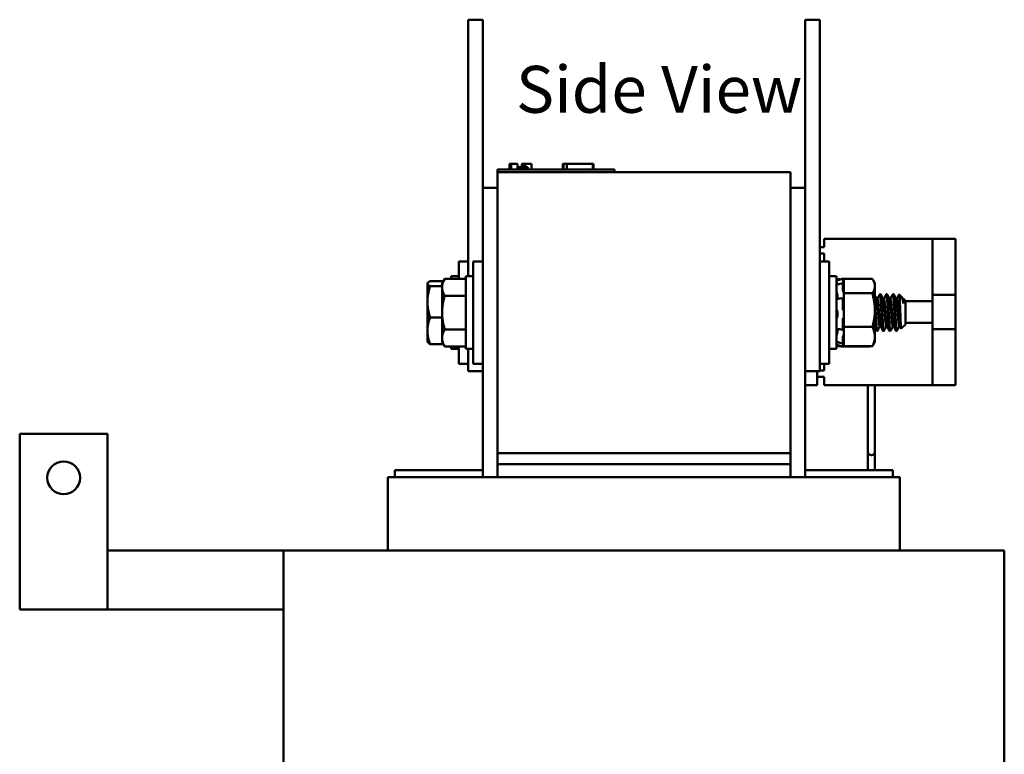
# Model space of a CAD drawing. Units: inches. Extents: x 1.2 to 53.8, y 0.6 to 41.9.
# Drawn here: x 22.8 to 31.2, y 22.7 to 28.9 of the extents above; entities that cross this region are included whole.
import ezdxf

# ---------------------------------------------------------------- set-up
doc = ezdxf.new("R2010")
doc.units = ezdxf.units.IN
doc.header["$LTSCALE"] = 2.5
doc.header["$MEASUREMENT"] = 0
doc.layers.add('Symbol (ANSI)', color=7, linetype='Continuous', lineweight=25)
doc.layers.add('Visible (ANSI)', color=7, linetype='Continuous', lineweight=50)
doc.styles.add('Note Text (ANSI)', font='tahoma.ttf')

msp = doc.modelspace()

# ---------------------------------------------------------------- linework, layer by layer
at = {"layer": 'Visible (ANSI)'}
for p, q in [((26.6043, 28.6963), (26.6043, 28.9463)), ((26.7293, 28.9463), (26.6043, 28.9463)), ((26.7293, 28.6963), (26.7293, 28.9463)), ((29.4793, 28.9463), (29.6043, 28.9463)), ((29.4793, 28.9463), (29.4793, 28.6963)), ((29.6043, 28.9463), (29.6043, 28.6963)), ((26.6043, 28.6963), (26.6043, 26.7563)), ((26.7293, 28.6963), (26.7293, 27.5113)), ((29.4793, 27.5113), (29.4793, 28.6963)), ((29.6043, 26.1963), (29.6043, 28.6963)), ((26.8543, 27.6663), (26.9443, 27.6663)), ((26.8543, 27.6463), (26.8543, 27.6663)), ((26.8543, 27.6463), (26.8543, 25.2463)), ((26.8543, 27.6463), (29.3543, 27.6463)), ((27.7643, 27.6663), (26.9443, 27.6663)), ((26.9583, 27.7163), (26.9631, 27.7163)), ((26.9583, 27.7163), (26.9583, 27.6663)), ((26.9631, 27.7163), (26.9631, 27.6663)), ((26.9631, 27.7163), (26.9642, 27.7163)), ((26.9642, 27.7163), (26.9711, 27.7163)), ((26.9642, 27.7163), (26.9642, 27.6663)), ((26.9711, 27.7163), (26.9867, 27.7163)), ((26.9711, 27.7163), (26.9711, 27.6663)), ((26.9867, 27.7163), (26.9969, 27.7163)), ((26.9969, 27.7163), (27.009, 27.7163)), ((27.009, 27.7163), (27.0254, 27.7163)), ((27.0254, 27.7163), (27.0271, 27.7163)), ((27.0254, 27.7163), (27.0254, 27.6663)), ((27.0271, 27.7163), (27.0271, 27.6863)), ((27.0418, 27.6863), (27.0271, 27.6863)), ((27.0271, 27.6663), (27.0271, 27.6863)), ((27.0418, 27.6863), (27.1137, 27.6863)), ((27.0418, 27.6663), (27.0418, 27.6863)), ((27.0628, 27.7163), (27.0628, 27.6863)), ((27.0628, 27.7163), (27.069, 27.7163)), ((27.069, 27.7163), (27.069, 27.6863)), ((27.069, 27.7163), (27.0743, 27.7163)), ((27.0743, 27.7163), (27.0805, 27.7163)), ((27.0743, 27.7163), (27.0743, 27.6863)), ((27.0805, 27.7163), (27.0831, 27.7163)), ((27.0805, 27.7163), (27.0805, 27.6863)), ((27.0831, 27.7163), (27.0831, 27.6863)), ((27.0831, 27.7163), (27.0841, 27.7163)), ((27.0841, 27.7163), (27.0903, 27.7163)), ((27.0841, 27.7163), (27.0841, 27.6863)), ((27.0903, 27.7163), (27.1443, 27.7163)), ((27.0903, 27.7163), (27.0903, 27.6863)), ((27.1137, 27.6663), (27.1137, 27.6863)), ((27.1443, 27.7163), (27.1443, 27.6663)), ((27.1443, 27.7163), (27.1452, 27.7163)), ((27.1452, 27.7163), (27.1452, 27.6663)), ((27.4133, 27.6663), (27.4133, 27.7163)), ((27.4133, 27.7163), (27.4186, 27.7163)), ((27.4186, 27.7163), (27.4482, 27.7163)), ((27.4186, 27.6663), (27.4186, 27.7163)), ((27.4482, 27.7163), (27.6686, 27.7163)), ((27.4482, 27.6663), (27.4482, 27.7163)), ((27.6686, 27.6663), (27.6686, 27.7163)), ((27.6686, 27.7163), (27.6739, 27.7163)), ((27.6739, 27.6663), (27.6739, 27.7163)), ((27.7643, 27.6663), (27.8543, 27.6663)), ((27.8543, 27.6463), (27.8543, 27.6663)), ((29.3543, 25.2463), (29.3543, 27.6463)), ((26.7293, 27.5113), (26.7293, 25.0413)), ((26.8543, 27.5113), (26.7293, 27.5113)), ((29.4793, 27.5113), (29.3543, 27.5113)), ((29.4793, 27.5113), (29.4793, 25.0413)), ((29.6433, 27.0763), (29.6433, 27.0053)), ((29.6433, 27.0763), (30.5653, 27.0763)), ((30.5653, 27.0763), (30.7633, 27.0763)), ((30.5653, 26.544), (30.5653, 27.0763)), ((30.7633, 27.0263), (30.7633, 27.0763)), ((29.6433, 27.0053), (29.6043, 27.0053)), ((30.7633, 27.0263), (30.7633, 26.5984)), ((26.5243, 26.735), (26.5243, 26.8838)), ((26.6043, 26.8838), (26.5243, 26.8838)), ((26.6493, 26.0088), (26.6493, 26.8838)), ((26.7293, 26.8838), (26.6493, 26.8838)), ((29.6043, 26.9493), (29.6433, 26.9493)), ((29.6043, 26.8838), (29.6843, 26.8838)), ((29.6433, 26.9493), (29.6433, 26.8838)), ((29.6843, 26.8838), (29.6843, 26.0088)), ((26.2805, 26.7145), (26.3936, 26.7145)), ((26.3831, 26.6963), (26.4055, 26.735)), ((26.4055, 26.735), (26.5863, 26.735)), ((26.4613, 26.7563), (26.4613, 26.735)), ((26.5243, 26.7563), (26.4613, 26.7563)), ((26.5863, 26.7563), (26.5863, 26.1363)), ((26.6493, 26.7563), (26.5863, 26.7563)), ((29.6843, 26.7563), (29.7473, 26.7563)), ((29.7473, 26.1363), (29.7473, 26.7563)), ((29.7473, 26.7265), (29.7802, 26.7354)), ((29.7473, 26.7209), (29.8012, 26.7354)), ((29.7802, 26.7297), (29.7802, 26.7354)), ((29.7816, 26.7301), (29.7802, 26.7354)), ((29.7894, 26.735), (29.7894, 26.7322)), ((29.7998, 26.735), (29.7894, 26.735)), ((29.8012, 26.7299), (29.8012, 26.7354)), ((29.8104, 26.7011), (29.8012, 26.7354)), ((30.0321, 26.735), (29.8013, 26.735)), ((29.8057, 26.7114), (29.8039, 26.7182)), ((29.8104, 26.734), (29.8104, 26.6935)), ((30.0531, 26.734), (29.8104, 26.734)), ((30.0327, 26.734), (30.0321, 26.735)), ((30.0754, 26.6963), (30.0602, 26.7226)), ((26.2581, 26.6963), (26.2597, 26.6989)), ((26.2581, 26.6963), (26.2581, 26.6937)), ((26.2581, 26.6937), (26.2581, 26.5388)), ((26.2805, 26.6729), (26.3831, 26.6729)), ((26.3831, 26.6963), (26.3831, 26.6628)), ((26.3831, 26.6628), (26.3831, 26.4463)), ((29.7755, 26.6912), (29.8015, 26.6974)), ((29.8012, 26.6429), (29.8012, 26.696)), ((29.8039, 26.6924), (29.8057, 26.6862)), ((29.8057, 26.6242), (29.8039, 26.6287)), ((29.8104, 26.6933), (29.8104, 26.6935)), ((29.8104, 26.6931), (29.8104, 26.6933)), ((29.8104, 26.673), (29.8104, 26.6931)), ((29.8104, 26.6515), (29.8104, 26.673)), ((29.8104, 26.6515), (29.8104, 26.611)), ((30.0754, 26.6725), (30.0754, 26.6963)), ((30.0754, 26.4672), (30.0754, 26.6725)), ((26.4055, 26.5906), (26.5863, 26.5906)), ((29.7564, 26.5864), (29.7564, 26.5699)), ((29.7767, 26.5657), (29.8027, 26.5687)), ((29.8012, 26.4808), (29.8012, 26.5627)), ((29.8039, 26.5678), (29.8057, 26.5648)), ((29.8104, 26.611), (29.8104, 26.5164)), ((30.0531, 26.611), (29.8104, 26.611)), ((30.0963, 26.5642), (30.0899, 26.5642)), ((30.1171, 26.6026), (30.1241, 26.6026)), ((30.1518, 26.5642), (30.1454, 26.5642)), ((30.1727, 26.6026), (30.1796, 26.6026)), ((30.2074, 26.5642), (30.201, 26.5642)), ((30.2282, 26.6026), (30.2352, 26.6026)), ((30.2629, 26.5642), (30.2565, 26.5642)), ((30.3026, 26.5807), (30.2827, 26.6006)), ((30.3185, 26.5642), (30.3121, 26.5642)), ((30.318, 26.5642), (30.318, 26.5642)), ((30.3363, 26.547), (30.3187, 26.5646)), ((30.3191, 26.5247), (30.3191, 26.5639)), ((30.3363, 26.3456), (30.3363, 26.547)), ((30.7633, 26.5984), (30.5653, 26.5984)), ((30.7633, 26.5984), (30.7633, 26.3043)), ((26.2581, 26.5388), (26.2581, 26.2915)), ((29.8057, 26.4691), (29.8039, 26.4696)), ((29.8104, 26.4631), (29.8104, 26.5164)), ((29.8104, 26.4595), (29.8104, 26.4631)), ((30.0754, 26.241), (30.0754, 26.4672)), ((30.3363, 26.544), (30.5653, 26.544)), ((30.5653, 26.3586), (30.5653, 26.544)), ((26.2805, 26.4048), (26.3831, 26.4048)), ((26.3831, 26.4463), (26.3831, 26.2298)), ((29.7564, 26.4449), (29.7564, 26.4251)), ((29.8012, 26.3055), (29.8012, 26.3849)), ((29.8039, 26.3968), (29.8057, 26.3981)), ((29.8104, 26.4595), (29.8104, 26.3234)), ((26.4055, 26.302), (26.5863, 26.302)), ((29.7564, 26.3039), (29.7564, 26.2884)), ((29.8025, 26.3003), (29.7765, 26.3039)), ((29.8057, 26.3052), (29.8039, 26.3016)), ((29.8104, 26.3234), (29.8104, 26.2665)), ((30.0531, 26.3234), (29.8104, 26.3234)), ((30.1235, 26.3284), (30.1171, 26.3284)), ((30.1791, 26.3284), (30.1727, 26.3284)), ((30.2346, 26.3284), (30.2282, 26.3284)), ((30.2902, 26.3284), (30.2838, 26.3284)), ((30.3363, 26.3456), (30.3007, 26.31)), ((30.5653, 26.3586), (30.3363, 26.3586)), ((30.5653, 25.8263), (30.5653, 26.3586)), ((30.5653, 26.3043), (30.7633, 26.3043)), ((30.7633, 26.3043), (30.7633, 25.8763)), ((26.2581, 26.2915), (26.2581, 26.1963)), ((26.3831, 26.2298), (26.3831, 26.1963)), ((29.8012, 26.184), (29.8012, 26.2306)), ((29.8039, 26.2447), (29.8057, 26.2498)), ((29.8104, 26.2655), (29.8104, 26.2665)), ((29.8104, 26.2128), (29.8104, 26.2655)), ((29.8104, 26.2128), (29.8104, 26.1586)), ((30.0754, 26.1963), (30.0754, 26.241)), ((30.0893, 26.2901), (30.0963, 26.2901)), ((30.1449, 26.2901), (30.1518, 26.2901)), ((30.2004, 26.2901), (30.2074, 26.2901)), ((30.256, 26.2901), (30.2629, 26.2901)), ((26.2581, 26.1963), (26.2597, 26.1937)), ((26.2805, 26.1781), (26.3936, 26.1781)), ((26.3831, 26.1963), (26.4055, 26.1576)), ((26.4055, 26.1576), (26.5863, 26.1576)), ((26.4613, 26.1576), (26.4613, 26.1363)), ((26.5243, 26.1363), (26.4613, 26.1363)), ((26.5243, 26.0088), (26.5243, 26.1576)), ((26.6493, 26.1363), (26.5863, 26.1363)), ((26.6043, 25.9463), (26.6043, 26.1363)), ((29.6043, 26.1963), (29.6043, 25.9463)), ((29.6843, 26.1363), (29.7473, 26.1363)), ((29.7473, 26.1717), (29.8012, 26.1572)), ((29.7473, 26.1661), (29.7802, 26.1572)), ((29.8014, 26.183), (29.7754, 26.1895)), ((29.7816, 26.1625), (29.7802, 26.1572)), ((29.7802, 26.1572), (29.7802, 26.1573)), ((29.7894, 26.1604), (29.7894, 26.1576)), ((29.7998, 26.1576), (29.7894, 26.1576)), ((29.8104, 26.1915), (29.8012, 26.1572)), ((29.8012, 26.1572), (29.8012, 26.1587)), ((30.0321, 26.1576), (29.8013, 26.1576)), ((29.8057, 26.1953), (29.8039, 26.1889)), ((29.8039, 26.1696), (29.8057, 26.1766)), ((30.0531, 26.1586), (29.8104, 26.1586)), ((30.0327, 26.1586), (30.0321, 26.1576)), ((30.0754, 26.1963), (30.0602, 26.17)), ((26.6043, 26.0088), (26.5243, 26.0088)), ((26.7293, 26.0088), (26.6493, 26.0088)), ((29.6043, 26.0088), (29.6843, 26.0088)), ((29.6433, 26.0088), (29.6433, 25.9533)), ((26.7293, 25.9463), (26.6043, 25.9463)), ((29.4793, 25.9463), (29.6043, 25.9463)), ((29.5833, 25.8263), (29.5833, 25.9463)), ((29.5833, 25.8973), (29.6433, 25.8973)), ((29.6433, 25.9533), (29.6043, 25.9533)), ((29.6433, 25.8973), (29.6433, 25.8263)), ((30.7633, 25.8263), (30.7633, 25.8763)), ((29.5833, 25.8263), (29.4793, 25.8263)), ((29.6433, 25.8263), (30.5653, 25.8263)), ((30.0153, 25.8263), (30.0153, 25.3186)), ((30.0753, 25.8263), (30.0753, 25.3186)), ((30.5653, 25.8263), (30.7633, 25.8263)), ((22.7793, 25.4113), (23.5293, 25.4113)), ((22.7793, 23.9113), (22.7793, 25.4113)), ((23.5293, 25.4113), (23.5293, 23.9113)), ((30.0153, 25.3186), (30.0153, 25.2586)), ((30.0753, 25.2586), (30.0753, 25.3186)), ((26.8543, 25.2463), (29.3543, 25.2463)), ((26.8543, 25.2463), (26.8543, 25.1513)), ((29.3543, 25.2463), (29.3543, 25.1513)), ((30.0153, 25.2586), (30.0153, 25.1986)), ((30.0753, 25.1986), (30.0753, 25.2586)), ((26.8543, 25.1513), (26.8543, 25.0413)), ((29.3543, 25.1513), (26.8543, 25.1513)), ((29.3543, 25.1513), (29.3543, 25.0413)), ((30.0153, 25.1986), (30.0153, 25.1013)), ((30.0753, 25.1986), (30.0753, 25.1013)), ((25.9584, 25.0413), (25.9193, 25.0413)), ((25.9193, 25.0413), (25.9193, 24.4163)), ((25.9584, 25.0413), (26.8334, 25.0413)), ((26.7293, 25.1013), (25.9793, 25.1013)), ((25.9793, 25.0413), (25.9793, 25.1013)), ((26.8543, 25.0413), (26.8334, 25.0413)), ((26.8543, 25.0413), (29.3543, 25.0413)), ((29.3752, 25.0413), (29.3543, 25.0413)), ((29.3752, 25.0413), (30.2502, 25.0413)), ((30.2293, 25.1013), (29.4793, 25.1013)), ((30.2293, 25.1013), (30.2293, 25.0413)), ((30.2893, 25.0413), (30.2502, 25.0413)), ((30.2893, 25.0413), (30.2893, 24.4163)), ((25.0293, 24.4163), (23.5293, 24.4163)), ((25.0293, 24.4163), (25.0293, 20.8463)), ((25.0293, 24.4163), (25.6485, 24.4163)), ((26.5235, 24.4163), (25.6485, 24.4163)), ((26.5235, 24.4163), (26.8543, 24.4163)), ((29.3543, 24.4163), (26.8543, 24.4163)), ((29.3543, 24.4163), (29.6851, 24.4163)), ((30.5601, 24.4163), (29.6851, 24.4163)), ((30.5601, 24.4163), (31.1793, 24.4163)), ((31.1793, 24.4163), (31.1793, 20.3363)), ((23.5293, 23.9113), (22.7793, 23.9113)), ((23.5293, 23.9113), (25.0293, 23.9113))]:
    msp.add_line(p, q, dxfattribs=at)
msp.add_circle((23.1543, 25.0363), 0.14, dxfattribs=at)
msp.add_arc((30.0453, 25.2586), 0.03, 180, 0, dxfattribs=at)
for points, weights in [([(26.2581, 26.6937), (26.2581, 26.7033), (26.2805, 26.7145)], [1.84002759393, 1.84002759393, 1.70791955648]), ([(26.3831, 26.6628), (26.3831, 26.6963), (26.4055, 26.735)], [1.84002759393, 1.84002759393, 1.70791955648]), ([(30.0321, 26.735), (30.0324, 26.7345), (30.0327, 26.734)], [1.90687183186, 1.90866530132, 1.91043696334]), ([(30.0531, 26.734), (30.0754, 26.701), (30.0754, 26.6725)], [1.90687183186, 2.05436888136, 2.05436888136]), ([(26.2805, 26.6729), (26.2581, 26.6841), (26.2581, 26.6937)], [1.70791955648, 1.84002759393, 1.84002759393]), ([(26.2581, 26.5388), (26.2581, 26.6011), (26.2805, 26.6729)], [1.84002759393, 1.84002759393, 1.70791955648]), ([(26.4055, 26.5906), (26.3831, 26.6293), (26.3831, 26.6628)], [1.70791955648, 1.84002759393, 1.84002759393]), ([(30.0754, 26.6725), (30.0754, 26.644), (30.0531, 26.611)], [2.05436888136, 2.05436888136, 1.90687183186]), ([(26.3831, 26.4463), (26.3831, 26.5133), (26.4055, 26.5906)], [1.84002759393, 1.84002759393, 1.70791955648]), ([(30.0531, 26.611), (30.0754, 26.534), (30.0754, 26.4672)], [1.90687183186, 2.05436888136, 2.05436888136]), ([(30.3191, 26.5247), (30.3158, 26.5573), (30.3127, 26.5631)], [0.957216833664, 0.903283585613, 0.969527969743]), ([(26.2805, 26.4048), (26.2581, 26.4766), (26.2581, 26.5388)], [1.70791955648, 1.84002759393, 1.84002759393]), ([(30.0754, 26.4672), (30.0754, 26.4005), (30.0531, 26.3234)], [2.05436888136, 2.05436888136, 1.90687183186]), ([(26.2581, 26.2915), (26.2581, 26.344), (26.2805, 26.4048)], [1.84002759393, 1.84002759393, 1.70791955648]), ([(26.4055, 26.302), (26.3831, 26.3793), (26.3831, 26.4463)], [1.70791955648, 1.84002759393, 1.84002759393]), ([(26.3831, 26.2298), (26.3831, 26.2633), (26.4055, 26.302)], [1.84002759393, 1.84002759393, 1.70791955648]), ([(30.0531, 26.3234), (30.0754, 26.2792), (30.0754, 26.241)], [1.90687183186, 2.05436888136, 2.05436888136]), ([(26.2805, 26.1781), (26.2581, 26.2389), (26.2581, 26.2915)], [1.70791955648, 1.84002759393, 1.84002759393]), ([(26.4055, 26.1576), (26.3831, 26.1963), (26.3831, 26.2298)], [1.70791955648, 1.84002759393, 1.84002759393]), ([(30.0754, 26.241), (30.0754, 26.2028), (30.0531, 26.1586)], [2.05436888136, 2.05436888136, 1.90687183186]), ([(26.2597, 26.1937), (26.2639, 26.1864), (26.2805, 26.1781)], [1.83040221696, 1.80436823805, 1.70791955648]), ([(30.0327, 26.1586), (30.0324, 26.1581), (30.0321, 26.1576)], [1.91043696334, 1.90866530132, 1.90687183186]), ([(30.0531, 26.1586), (30.057, 26.1644), (30.0602, 26.17)], [1.90687183186, 1.93130279182, 1.95168708233])]:
    msp.add_rational_spline(points, weights, degree=2, dxfattribs=at)
for points, knots in [([(29.7495, 26.7055), (29.7492, 26.7066), (29.7489, 26.7077), (29.7484, 26.7099), (29.7481, 26.7111), (29.7477, 26.713), (29.7475, 26.7139), (29.7473, 26.7151), (29.7473, 26.7155), (29.7473, 26.7157)], [0, 0, 0, 0, 0.00859945, 0.00859945, 0.01840172, 0.01840172, 0.02821181, 0.02821181, 0.03680973, 0.03680973, 0.03680973, 0.03680973]), ([(29.8012, 26.7299), (29.8012, 26.7297), (29.8013, 26.7291), (29.8016, 26.7276), (29.8018, 26.7267), (29.8022, 26.7246), (29.8025, 26.7233), (29.8032, 26.7207), (29.8035, 26.7194), (29.8039, 26.7182)], [-0.0391549, -0.0391549, -0.0391549, -0.0391549, -0.0293661, -0.0293661, -0.01957728, -0.01957728, -0.00978864, -0.00978864, 0, 0, 0, 0]), ([(29.7495, 26.692), (29.7492, 26.6929), (29.7489, 26.6938), (29.7484, 26.6952), (29.7481, 26.6958), (29.7477, 26.6965), (29.7475, 26.6966), (29.7473, 26.6963), (29.7473, 26.696), (29.7473, 26.6955)], [0, 0, 0, 0, 0.00859945, 0.00859945, 0.01840172, 0.01840172, 0.02821181, 0.02821181, 0.03680973, 0.03680973, 0.03680973, 0.03680973]), ([(29.7473, 26.6836), (29.7473, 26.6841), (29.7473, 26.6845), (29.7475, 26.6849), (29.7475, 26.6849), (29.7476, 26.685)], [0, 0, 0, 0, 0.0085914, 0.0085914, 0.01312634, 0.01312634, 0.01312634, 0.01312634]), ([(29.7495, 26.6199), (29.7492, 26.6208), (29.7489, 26.6217), (29.7484, 26.624), (29.7481, 26.6252), (29.7477, 26.6277), (29.7475, 26.629), (29.7473, 26.6312), (29.7473, 26.6321), (29.7473, 26.633)], [0, 0, 0, 0, 0.00859945, 0.00859945, 0.01840172, 0.01840172, 0.02821181, 0.02821181, 0.03680973, 0.03680973, 0.03680973, 0.03680973]), ([(29.7495, 26.7055), (29.7501, 26.7032), (29.7507, 26.7008), (29.7524, 26.6942), (29.7534, 26.69), (29.7542, 26.6864)], [0.31874729, 0.31874729, 0.31874729, 0.31874729, 0.3360897, 0.3360897, 0.36781343, 0.36781343, 0.36781343, 0.36781343]), ([(29.7495, 26.692), (29.7501, 26.6901), (29.7507, 26.6882), (29.7514, 26.6863), (29.7515, 26.686), (29.7515, 26.6858)], [0.31874729, 0.31874729, 0.31874729, 0.31874729, 0.3360897, 0.3360897, 0.33844249, 0.33844249, 0.33844249, 0.33844249]), ([(29.8039, 26.6924), (29.8035, 26.6935), (29.8032, 26.6945), (29.8025, 26.6962), (29.8022, 26.6967), (29.8018, 26.6974), (29.8016, 26.6975), (29.8013, 26.6971), (29.8012, 26.6966), (29.8012, 26.696)], [-0.1530952, -0.1530952, -0.1530952, -0.1530952, -0.14330656, -0.14330656, -0.13351792, -0.13351792, -0.12372911, -0.12372911, -0.11394031, -0.11394031, -0.11394031, -0.11394031]), ([(29.8012, 26.6429), (29.8012, 26.6419), (29.8013, 26.6408), (29.8016, 26.6382), (29.8018, 26.6369), (29.8022, 26.6343), (29.8025, 26.633), (29.8032, 26.6306), (29.8035, 26.6296), (29.8039, 26.6287)], [-0.0391549, -0.0391549, -0.0391549, -0.0391549, -0.0293661, -0.0293661, -0.01957728, -0.01957728, -0.00978864, -0.00978864, 0, 0, 0, 0]), ([(29.8104, 26.6933), (29.81, 26.695), (29.8096, 26.6967), (29.808, 26.7029), (29.8068, 26.7073), (29.8057, 26.7114)], [-0.34902268, -0.34902268, -0.34902268, -0.34902268, -0.3360897, -0.3360897, -0.3035424, -0.3035424, -0.3035424, -0.3035424]), ([(29.8057, 26.6862), (29.8068, 26.6826), (29.808, 26.6791), (29.8096, 26.675), (29.81, 26.6739), (29.8104, 26.673)], [-0.5587079, -0.5587079, -0.5587079, -0.5587079, -0.5261606, -0.5261606, -0.51322763, -0.51322763, -0.51322763, -0.51322763]), ([(29.7473, 26.557), (29.7473, 26.558), (29.7473, 26.559), (29.7475, 26.5607), (29.7477, 26.5615), (29.7481, 26.5626), (29.7484, 26.5629), (29.7487, 26.563), (29.7487, 26.563), (29.7488, 26.563)], [0, 0, 0, 0, 0.0085914, 0.0085914, 0.01840146, 0.01840146, 0.02820421, 0.02820421, 0.02932646, 0.02932646, 0.02932646, 0.02932646]), ([(29.7495, 26.6199), (29.7501, 26.6182), (29.7507, 26.6162), (29.7524, 26.6102), (29.7534, 26.6059), (29.755, 26.5978), (29.7557, 26.5934), (29.7563, 26.5882), (29.7564, 26.5873), (29.7564, 26.5864)], [0.31874729, 0.31874729, 0.31874729, 0.31874729, 0.3360897, 0.3360897, 0.368637, 0.368637, 0.39988107, 0.39988107, 0.40654747, 0.40654747, 0.40654747, 0.40654747]), ([(29.7564, 26.5699), (29.7564, 26.5693), (29.7563, 26.5687), (29.7558, 26.5662), (29.7553, 26.5646), (29.7548, 26.5635)], [0.45570283, 0.45570283, 0.45570283, 0.45570283, 0.46236923, 0.46236923, 0.48604645, 0.48604645, 0.48604645, 0.48604645]), ([(29.8039, 26.5678), (29.8035, 26.5684), (29.8032, 26.5687), (29.8025, 26.5688), (29.8022, 26.5685), (29.8018, 26.5676), (29.8016, 26.5669), (29.8013, 26.565), (29.8012, 26.5639), (29.8012, 26.5627)], [-0.1530952, -0.1530952, -0.1530952, -0.1530952, -0.14330656, -0.14330656, -0.13351792, -0.13351792, -0.12372911, -0.12372911, -0.11394031, -0.11394031, -0.11394031, -0.11394031]), ([(29.8104, 26.6093), (29.81, 26.611), (29.8096, 26.6126), (29.808, 26.618), (29.8068, 26.6215), (29.8057, 26.6242)], [-0.34902268, -0.34902268, -0.34902268, -0.34902268, -0.3360897, -0.3360897, -0.3035424, -0.3035424, -0.3035424, -0.3035424]), ([(29.8057, 26.5648), (29.8068, 26.563), (29.808, 26.5617), (29.8096, 26.5612), (29.81, 26.5612), (29.8104, 26.5613)], [-0.5587079, -0.5587079, -0.5587079, -0.5587079, -0.5261606, -0.5261606, -0.51322763, -0.51322763, -0.51322763, -0.51322763]), ([(30.0971, 26.2908), (30.0965, 26.2897), (30.096, 26.2898), (30.0943, 26.2933), (30.0931, 26.2993), (30.0907, 26.3188), (30.0894, 26.3323), (30.0872, 26.3641), (30.0862, 26.3818), (30.0839, 26.4203), (30.0827, 26.4407), (30.0803, 26.4815), (30.0791, 26.5016), (30.0772, 26.5341), (30.0763, 26.5471), (30.0754, 26.5583)], [-68.4290408, -68.4290408, -68.4290408, -68.4290408, -68.3449312, -68.3449312, -68.1915167, -68.1915167, -68.0320258, -68.0320258, -67.8801199, -67.8801199, -67.7249219, -67.7249219, -67.5666553, -67.5666553, -67.4432325, -67.4432325, -67.4432325, -67.4432325]), ([(30.1163, 26.6018), (30.1165, 26.6022), (30.1168, 26.6025), (30.1181, 26.6028), (30.1192, 26.5989), (30.1217, 26.5835), (30.1229, 26.5722), (30.1252, 26.544), (30.1262, 26.5276), (30.1284, 26.4905), (30.1296, 26.4701), (30.132, 26.4292), (30.1332, 26.4092), (30.1354, 26.3716), (30.1364, 26.3544), (30.1387, 26.3245), (30.14, 26.3123), (30.1424, 26.2957), (30.1435, 26.291), (30.1447, 26.2901), (30.1448, 26.2901), (30.1449, 26.2901)], [-5.680838, -5.680838, -5.680838, -5.680838, -5.645853, -5.645853, -5.487599, -5.487599, -5.331809, -5.331809, -5.180527, -5.180527, -5.022225, -5.022225, -4.868159, -4.868159, -4.714488, -4.714488, -4.556259, -4.556259, -4.403984, -4.403984, -4.387431, -4.387431, -4.387431, -4.387431]), ([(30.1527, 26.2908), (30.1519, 26.2894), (30.1512, 26.2899), (30.1493, 26.2956), (30.1481, 26.3028), (30.1457, 26.3243), (30.1445, 26.3386), (30.1423, 26.3715), (30.1413, 26.3897), (30.139, 26.4287), (30.1378, 26.4493), (30.1354, 26.49), (30.1342, 26.5097), (30.1321, 26.5444), (30.131, 26.5593), (30.1286, 26.5836), (30.1273, 26.5927), (30.1254, 26.6009), (30.1247, 26.6026), (30.1241, 26.6026)], [-70.939393, -70.939393, -70.939393, -70.939393, -70.832937, -70.832937, -70.678614, -70.678614, -70.520214, -70.520214, -70.368906, -70.368906, -70.212861, -70.212861, -70.054497, -70.054497, -69.902304, -69.902304, -69.744177, -69.744177, -69.644696, -69.644696, -69.644696, -69.644696]), ([(30.1718, 26.6018), (30.1719, 26.6019), (30.172, 26.6021), (30.1732, 26.6036), (30.1743, 26.6009), (30.1767, 26.5877), (30.1779, 26.5773), (30.1802, 26.5507), (30.1813, 26.535), (30.1834, 26.4989), (30.1846, 26.4788), (30.1871, 26.4379), (30.1883, 26.4176), (30.1905, 26.3793), (30.1915, 26.3617), (30.1938, 26.3304), (30.195, 26.3172), (30.1974, 26.2984), (30.1986, 26.2927), (30.1999, 26.2903), (30.2002, 26.2901), (30.2005, 26.2901)], [-3.173606, -3.173606, -3.173606, -3.173606, -3.161087, -3.161087, -3.003563, -3.003563, -2.847015, -2.847015, -2.69594, -2.69594, -2.537744, -2.537744, -2.382899, -2.382899, -2.23075, -2.23075, -2.071645, -2.071645, -1.918581, -1.918581, -1.88078, -1.88078, -1.88078, -1.88078]), ([(30.2082, 26.2908), (30.2073, 26.2892), (30.2065, 26.2902), (30.2044, 26.2984), (30.2031, 26.3067), (30.2007, 26.3302), (30.1995, 26.3453), (30.1974, 26.3795), (30.1964, 26.3981), (30.194, 26.4378), (30.1928, 26.4585), (30.1904, 26.4987), (30.1893, 26.5178), (30.1872, 26.5513), (30.186, 26.5654), (30.1836, 26.588), (30.1824, 26.5959), (30.1806, 26.6016), (30.1801, 26.6026), (30.1796, 26.6026)], [-73.448385, -73.448385, -73.448385, -73.448385, -73.320004, -73.320004, -73.16482, -73.16482, -73.006461, -73.006461, -72.855173, -72.855173, -72.698288, -72.698288, -72.541176, -72.541176, -72.388257, -72.388257, -72.229321, -72.229321, -72.154208, -72.154208, -72.154208, -72.154208]), ([(30.2274, 26.6018), (30.2284, 26.6037), (30.2294, 26.6021), (30.2317, 26.5916), (30.2329, 26.5823), (30.2353, 26.5574), (30.2364, 26.5423), (30.2381, 26.5135), (30.2389, 26.501), (30.2404, 26.4743), (30.2413, 26.4604), (30.2421, 26.4463)], [-0.6662, -0.6662, -0.6662, -0.6662, -0.520216, -0.520216, -0.3625321, -0.3625321, -0.2107521, -0.2107521, -0.107236, -0.107236, -0.000001, -0.000001, -0.000001, -0.000001]), ([(30.2638, 26.2908), (30.2627, 26.2889), (30.2617, 26.2906), (30.2594, 26.3016), (30.2582, 26.3109), (30.2558, 26.3364), (30.2546, 26.3523), (30.2525, 26.3878), (30.2514, 26.4068), (30.249, 26.447), (30.2478, 26.4678), (30.2454, 26.5073), (30.2444, 26.5255), (30.2422, 26.5575), (30.241, 26.571), (30.2386, 26.5917), (30.2374, 26.5985), (30.2359, 26.6021), (30.2355, 26.6026), (30.2352, 26.6026)], [-75.959515, -75.959515, -75.959515, -75.959515, -75.809546, -75.809546, -75.653546, -75.653546, -75.495145, -75.495145, -75.342989, -75.342989, -75.184905, -75.184905, -75.030028, -75.030028, -74.87606, -74.87606, -74.715967, -74.715967, -74.664138, -74.664138, -74.664138, -74.664138]), ([(30.2822, 26.6003), (30.2822, 26.6004), (30.2823, 26.6005), (30.2829, 26.6011), (30.2834, 26.5994), (30.2847, 26.5902), (30.2855, 26.5811), (30.287, 26.5575), (30.2877, 26.5436), (30.2893, 26.5058), (30.2901, 26.4861), (30.2913, 26.455), (30.2921, 26.4361), (30.2937, 26.3986), (30.2944, 26.3826), (30.2956, 26.3551), (30.2964, 26.3422), (30.2979, 26.3226), (30.2987, 26.3159), (30.2998, 26.3107), (30.3002, 26.3096), (30.3007, 26.31)], [-1.6932951, -1.6932951, -1.6932951, -1.6932951, -1.6883689, -1.6883689, -1.6414604, -1.6414604, -1.5801278, -1.5801278, -1.5232317, -1.5232317, -1.4447912, -1.4447912, -1.3280886, -1.3280886, -1.2055983, -1.2055983, -1.0551505, -1.0551505, -0.9101435, -0.9101435, -0.8331646, -0.8331646, -0.8331646, -0.8331646]), ([(30.3191, 26.5247), (30.3169, 26.5362), (30.3147, 26.5464), (30.3102, 26.5638), (30.308, 26.5707), (30.3047, 26.5779), (30.3036, 26.5797), (30.3026, 26.5807)], [-1.3917017, -1.3917017, -1.3917017, -1.3917017, -1.1875745, -1.1875745, -0.9718941, -0.9718941, -0.8479164, -0.8479164, -0.8479164, -0.8479164]), ([(29.7495, 26.4681), (29.7492, 26.4683), (29.7489, 26.4688), (29.7484, 26.4701), (29.7481, 26.471), (29.7477, 26.4731), (29.7475, 26.4743), (29.7473, 26.4767), (29.7473, 26.4778), (29.7473, 26.4789)], [0, 0, 0, 0, 0.00859945, 0.00859945, 0.01840172, 0.01840172, 0.02821181, 0.02821181, 0.03680973, 0.03680973, 0.03680973, 0.03680973]), ([(29.7495, 26.4681), (29.7501, 26.4675), (29.7507, 26.4667), (29.7524, 26.4638), (29.7534, 26.4611), (29.755, 26.4551), (29.7557, 26.4515), (29.7563, 26.4466), (29.7564, 26.4458), (29.7564, 26.4449)], [0.31874729, 0.31874729, 0.31874729, 0.31874729, 0.3360897, 0.3360897, 0.368637, 0.368637, 0.39988107, 0.39988107, 0.40654747, 0.40654747, 0.40654747, 0.40654747]), ([(29.8012, 26.4808), (29.8012, 26.4795), (29.8013, 26.4781), (29.8016, 26.4755), (29.8018, 26.4743), (29.8022, 26.4723), (29.8025, 26.4714), (29.8032, 26.4701), (29.8035, 26.4698), (29.8039, 26.4696)], [-0.0391549, -0.0391549, -0.0391549, -0.0391549, -0.0293661, -0.0293661, -0.01957728, -0.01957728, -0.00978864, -0.00978864, 0, 0, 0, 0]), ([(29.8104, 26.4631), (29.81, 26.464), (29.8096, 26.4649), (29.808, 26.4676), (29.8068, 26.4687), (29.8057, 26.4691)], [-0.34902268, -0.34902268, -0.34902268, -0.34902268, -0.3360897, -0.3360897, -0.3035424, -0.3035424, -0.3035424, -0.3035424]), ([(29.7473, 26.3881), (29.7473, 26.3892), (29.7473, 26.3903), (29.7475, 26.3927), (29.7477, 26.394), (29.7481, 26.3962), (29.7484, 26.3972), (29.7489, 26.3987), (29.7492, 26.3992), (29.7495, 26.3996)], [0, 0, 0, 0, 0.0085914, 0.0085914, 0.01840146, 0.01840146, 0.02820421, 0.02820421, 0.03681057, 0.03681057, 0.03681057, 0.03681057]), ([(29.7564, 26.4251), (29.7564, 26.4242), (29.7563, 26.4233), (29.7557, 26.4182), (29.755, 26.4144), (29.7534, 26.4079), (29.7524, 26.4049), (29.7507, 26.4014), (29.7501, 26.4004), (29.7495, 26.3996)], [0.45570283, 0.45570283, 0.45570283, 0.45570283, 0.46236923, 0.46236923, 0.49361331, 0.49361331, 0.5261606, 0.5261606, 0.54350301, 0.54350301, 0.54350301, 0.54350301]), ([(29.8039, 26.3968), (29.8035, 26.3966), (29.8032, 26.3961), (29.8025, 26.3946), (29.8022, 26.3937), (29.8018, 26.3915), (29.8016, 26.3903), (29.8013, 26.3876), (29.8012, 26.3862), (29.8012, 26.3849)], [-0.1530952, -0.1530952, -0.1530952, -0.1530952, -0.14330656, -0.14330656, -0.13351792, -0.13351792, -0.12372911, -0.12372911, -0.11394031, -0.11394031, -0.11394031, -0.11394031]), ([(29.8057, 26.3981), (29.8068, 26.3988), (29.808, 26.4003), (29.8096, 26.4035), (29.81, 26.4045), (29.8104, 26.4056)], [-0.5587079, -0.5587079, -0.5587079, -0.5587079, -0.5261606, -0.5261606, -0.51322763, -0.51322763, -0.51322763, -0.51322763]), ([(30.0754, 26.447), (30.0755, 26.4447), (30.0757, 26.4425), (30.077, 26.4202), (30.0782, 26.4005), (30.0803, 26.3636), (30.0814, 26.3468), (30.0837, 26.3186), (30.085, 26.3076), (30.0873, 26.2935), (30.0883, 26.2901), (30.0893, 26.2901)], [-7.5252125, -7.5252125, -7.5252125, -7.5252125, -7.5078458, -7.5078458, -7.3546271, -7.3546271, -7.1986671, -7.1986671, -7.0414188, -7.0414188, -6.8964323, -6.8964323, -6.8964323, -6.8964323]), ([(30.2421, 26.4463), (30.2431, 26.4296), (30.2441, 26.413), (30.2459, 26.3819), (30.2467, 26.3675), (30.2487, 26.3383), (30.2499, 26.3245), (30.2523, 26.3028), (30.2535, 26.2954), (30.2551, 26.2907), (30.2556, 26.2901), (30.256, 26.2901)], [-1.7378414, -1.7378414, -1.7378414, -1.7378414, -1.61027, -1.61027, -1.4878094, -1.4878094, -1.3346831, -1.3346831, -1.1755011, -1.1755011, -1.111674, -1.111674, -1.111674, -1.111674]), ([(29.7485, 26.3072), (29.7483, 26.3073), (29.7481, 26.3075), (29.7477, 26.3083), (29.7475, 26.309), (29.7473, 26.3106), (29.7473, 26.3115), (29.7473, 26.3124)], [0.00995167, 0.00995167, 0.00995167, 0.00995167, 0.01840172, 0.01840172, 0.02821181, 0.02821181, 0.03680973, 0.03680973, 0.03680973, 0.03680973]), ([(29.7559, 26.3065), (29.756, 26.3061), (29.7561, 26.3058), (29.7563, 26.3049), (29.7564, 26.3044), (29.7564, 26.3039)], [0.39458114, 0.39458114, 0.39458114, 0.39458114, 0.39988107, 0.39988107, 0.40654747, 0.40654747, 0.40654747, 0.40654747]), ([(29.8012, 26.3055), (29.8012, 26.3044), (29.8013, 26.3033), (29.8016, 26.3016), (29.8018, 26.301), (29.8022, 26.3003), (29.8025, 26.3002), (29.8032, 26.3005), (29.8035, 26.301), (29.8039, 26.3016)], [-0.0391549, -0.0391549, -0.0391549, -0.0391549, -0.0293661, -0.0293661, -0.01957728, -0.01957728, -0.00978864, -0.00978864, 0, 0, 0, 0]), ([(29.8104, 26.3104), (29.81, 26.3103), (29.8096, 26.3102), (29.808, 26.309), (29.8068, 26.3074), (29.8057, 26.3052)], [-0.34902268, -0.34902268, -0.34902268, -0.34902268, -0.3360897, -0.3360897, -0.3035424, -0.3035424, -0.3035424, -0.3035424]), ([(29.7473, 26.2415), (29.7473, 26.2422), (29.7473, 26.2431), (29.7475, 26.2452), (29.7477, 26.2464), (29.7481, 26.2489), (29.7484, 26.2502), (29.7489, 26.2525), (29.7492, 26.2535), (29.7495, 26.2544)], [0, 0, 0, 0, 0.0085914, 0.0085914, 0.01840146, 0.01840146, 0.02820421, 0.02820421, 0.03681057, 0.03681057, 0.03681057, 0.03681057]), ([(29.7564, 26.2884), (29.7564, 26.2875), (29.7563, 26.2867), (29.7557, 26.2817), (29.755, 26.2773), (29.7534, 26.2691), (29.7524, 26.2646), (29.7507, 26.2584), (29.7501, 26.2563), (29.7495, 26.2544)], [0.45570283, 0.45570283, 0.45570283, 0.45570283, 0.46236923, 0.46236923, 0.49361331, 0.49361331, 0.5261606, 0.5261606, 0.54350301, 0.54350301, 0.54350301, 0.54350301]), ([(29.8039, 26.2447), (29.8035, 26.2439), (29.8032, 26.2427), (29.8025, 26.2402), (29.8022, 26.2389), (29.8018, 26.2364), (29.8016, 26.235), (29.8013, 26.2326), (29.8012, 26.2315), (29.8012, 26.2306)], [-0.1530952, -0.1530952, -0.1530952, -0.1530952, -0.14330656, -0.14330656, -0.13351792, -0.13351792, -0.12372911, -0.12372911, -0.11394031, -0.11394031, -0.11394031, -0.11394031]), ([(29.8057, 26.2498), (29.8068, 26.2528), (29.808, 26.2565), (29.8096, 26.2622), (29.81, 26.2639), (29.8104, 26.2655)], [-0.5587079, -0.5587079, -0.5587079, -0.5587079, -0.5261606, -0.5261606, -0.51322763, -0.51322763, -0.51322763, -0.51322763]), ([(29.8104, 26.2097), (29.81, 26.2086), (29.8096, 26.2074), (29.808, 26.2029), (29.8068, 26.1991), (29.8057, 26.1953)], [-0.34902268, -0.34902268, -0.34902268, -0.34902268, -0.3360897, -0.3360897, -0.3035424, -0.3035424, -0.3035424, -0.3035424]), ([(29.7475, 26.1961), (29.7475, 26.1961), (29.7474, 26.1961), (29.7473, 26.1963), (29.7473, 26.1966), (29.7473, 26.1971)], [0.02606228, 0.02606228, 0.02606228, 0.02606228, 0.02821181, 0.02821181, 0.03680973, 0.03680973, 0.03680973, 0.03680973]), ([(29.7495, 26.1871), (29.7492, 26.186), (29.7489, 26.1849), (29.7484, 26.1827), (29.7481, 26.1816), (29.7477, 26.1796), (29.7475, 26.1787), (29.7473, 26.1775), (29.7473, 26.1771), (29.7473, 26.1769)], [0, 0, 0, 0, 0.00859945, 0.00859945, 0.01840172, 0.01840172, 0.02821181, 0.02821181, 0.03680973, 0.03680973, 0.03680973, 0.03680973]), ([(29.7473, 26.1731), (29.7473, 26.1732), (29.7473, 26.1735), (29.7475, 26.1745), (29.7477, 26.1752), (29.7481, 26.1771), (29.7484, 26.1781), (29.7489, 26.1803), (29.7492, 26.1814), (29.7495, 26.1825)], [0, 0, 0, 0, 0.0085914, 0.0085914, 0.01840146, 0.01840146, 0.02820421, 0.02820421, 0.03681057, 0.03681057, 0.03681057, 0.03681057]), ([(29.7495, 26.1871), (29.7501, 26.1894), (29.7507, 26.1918), (29.7514, 26.1945), (29.7515, 26.1948), (29.7516, 26.1952)], [0.31874729, 0.31874729, 0.31874729, 0.31874729, 0.3360897, 0.3360897, 0.33868663, 0.33868663, 0.33868663, 0.33868663]), ([(29.7527, 26.1949), (29.7522, 26.1932), (29.7518, 26.1913), (29.7507, 26.1872), (29.7501, 26.1848), (29.7495, 26.1825)], [0.51207146, 0.51207146, 0.51207146, 0.51207146, 0.5261606, 0.5261606, 0.54350301, 0.54350301, 0.54350301, 0.54350301]), ([(29.7816, 26.1625), (29.7813, 26.1617), (29.7812, 26.161), (29.7808, 26.1594), (29.7806, 26.1587), (29.7803, 26.1576), (29.7802, 26.1573), (29.7802, 26.1573)], [-0.14024962, -0.14024962, -0.14024962, -0.14024962, -0.13351792, -0.13351792, -0.12372911, -0.12372911, -0.11394031, -0.11394031, -0.11394031, -0.11394031]), ([(29.8012, 26.184), (29.8012, 26.1835), (29.8013, 26.1831), (29.8016, 26.183), (29.8018, 26.1832), (29.8022, 26.1841), (29.8025, 26.1848), (29.8032, 26.1866), (29.8035, 26.1877), (29.8039, 26.1889)], [-0.0391549, -0.0391549, -0.0391549, -0.0391549, -0.0293661, -0.0293661, -0.01957728, -0.01957728, -0.00978864, -0.00978864, 0, 0, 0, 0]), ([(29.8039, 26.1696), (29.8035, 26.1684), (29.8032, 26.1671), (29.8025, 26.1645), (29.8022, 26.1633), (29.8018, 26.1614), (29.8016, 26.1605), (29.8013, 26.1592), (29.8012, 26.1588), (29.8012, 26.1587)], [-0.1530952, -0.1530952, -0.1530952, -0.1530952, -0.14330656, -0.14330656, -0.13351792, -0.13351792, -0.12372911, -0.12372911, -0.11394031, -0.11394031, -0.11394031, -0.11394031]), ([(29.8057, 26.1766), (29.8068, 26.1807), (29.808, 26.1851), (29.8096, 26.1912), (29.81, 26.1929), (29.8104, 26.1945)], [-0.5587079, -0.5587079, -0.5587079, -0.5587079, -0.5261606, -0.5261606, -0.51322763, -0.51322763, -0.51322763, -0.51322763])]:
    msp.add_open_spline(points, degree=3, knots=knots, dxfattribs=at)
for points in [[(29.7475, 26.6965), (29.7489, 26.6968), (29.7502, 26.6971), (29.7516, 26.6974)], [(29.7476, 26.685), (29.7569, 26.6869), (29.7662, 26.689), (29.7755, 26.6912)], [(29.7488, 26.563), (29.7581, 26.5637), (29.7674, 26.5646), (29.7767, 26.5657)], [(30.0754, 26.5906), (30.0804, 26.5815), (30.0854, 26.5723), (30.0904, 26.5631)], [(30.0957, 26.5642), (30.1026, 26.5767), (30.1094, 26.5892), (30.1163, 26.6018)], [(30.1249, 26.6018), (30.1319, 26.5889), (30.1389, 26.576), (30.146, 26.5631)], [(30.1513, 26.5642), (30.1582, 26.5767), (30.165, 26.5892), (30.1718, 26.6018)], [(30.1804, 26.6018), (30.1875, 26.5889), (30.1945, 26.576), (30.2015, 26.5631)], [(30.2069, 26.5642), (30.2137, 26.5767), (30.2206, 26.5892), (30.2274, 26.6018)], [(30.236, 26.6018), (30.243, 26.5889), (30.25, 26.576), (30.2571, 26.5631)], [(30.2624, 26.5642), (30.269, 26.5762), (30.2756, 26.5883), (30.2822, 26.6003)], [(30.3047, 26.5776), (30.3074, 26.5728), (30.31, 26.568), (30.3127, 26.5631)], [(30.318, 26.5643), (30.3184, 26.5649), (30.3187, 26.5648), (30.3191, 26.5639)], [(29.7765, 26.3039), (29.7672, 26.3052), (29.7578, 26.3063), (29.7485, 26.3072)], [(30.0885, 26.2908), (30.0841, 26.2988), (30.0798, 26.3068), (30.0754, 26.3148)], [(30.1176, 26.3284), (30.1108, 26.3159), (30.1039, 26.3034), (30.0971, 26.2908)], [(30.1441, 26.2908), (30.137, 26.3037), (30.13, 26.3166), (30.1229, 26.3295)], [(30.1732, 26.3284), (30.1663, 26.3159), (30.1595, 26.3034), (30.1526, 26.2908)], [(30.1996, 26.2908), (30.1926, 26.3037), (30.1856, 26.3166), (30.1785, 26.3295)], [(30.2288, 26.3284), (30.2219, 26.3159), (30.215, 26.3034), (30.2082, 26.2908)], [(30.2552, 26.2908), (30.2481, 26.3037), (30.2411, 26.3166), (30.2341, 26.3295)], [(30.2843, 26.3284), (30.2774, 26.3159), (30.2706, 26.3034), (30.2638, 26.2908)], [(30.3001, 26.3103), (30.2966, 26.3167), (30.2931, 26.3231), (30.2896, 26.3295)], [(29.7483, 26.1823), (29.748, 26.1824), (29.7476, 26.1825), (29.7473, 26.1826)], [(29.7754, 26.1895), (29.7661, 26.1918), (29.7568, 26.194), (29.7475, 26.1961)]]:
    msp.add_open_spline(points, degree=3, dxfattribs=at)
for points, weights, knots in [([(30.1171, 26.3284), (30.1125, 26.3284), (30.1078, 26.3874), (30.1032, 26.4463), (30.0986, 26.5052), (30.0946, 26.5555), (30.0904, 26.5631)], [1, 0.866025403784, 1, 0.866025403784, 1, 0.883555051998, 0.969527969743], [0.065963359, 0.065963359, 0.065963359, 0.068406447, 0.068406447, 0.070849534, 0.070849534, 0.07297296, 0.07297296, 0.07297296]), ([(30.1229, 26.3295), (30.1187, 26.3372), (30.1148, 26.3874), (30.1102, 26.4463), (30.1055, 26.5052), (30.1009, 26.5642), (30.0963, 26.5642)], [0.969527969743, 0.883555051998, 1, 0.866025403784, 1, 0.866025403784, 1], [0.065533437, 0.065533437, 0.065533437, 0.06763285, 0.06763285, 0.070048309, 0.070048309, 0.072463768, 0.072463768, 0.072463768]), ([(30.1727, 26.3284), (30.168, 26.3284), (30.1634, 26.3874), (30.1588, 26.4463), (30.1541, 26.5052), (30.1502, 26.5555), (30.146, 26.5631)], [1, 0.866025403784, 1, 0.866025403784, 1, 0.883555051998, 0.969527969743], [0.051304835, 0.051304835, 0.051304835, 0.053747922, 0.053747922, 0.05619101, 0.05619101, 0.058314436, 0.058314436, 0.058314436]), ([(30.1785, 26.3295), (30.1743, 26.3372), (30.1703, 26.3874), (30.1657, 26.4463), (30.1611, 26.5052), (30.1565, 26.5642), (30.1518, 26.5642)], [0.969527969743, 0.883555051998, 1, 0.866025403784, 1, 0.866025403784, 1], [0.051040684, 0.051040684, 0.051040684, 0.053140097, 0.053140097, 0.055555556, 0.055555556, 0.057971014, 0.057971014, 0.057971014]), ([(30.2282, 26.3284), (30.2236, 26.3284), (30.219, 26.3874), (30.2143, 26.4463), (30.2097, 26.5052), (30.2058, 26.5555), (30.2015, 26.5631)], [1, 0.866025403784, 1, 0.866025403784, 1, 0.883555051998, 0.969527969743], [0.036646311, 0.036646311, 0.036646311, 0.039089398, 0.039089398, 0.041532485, 0.041532485, 0.043655912, 0.043655912, 0.043655912]), ([(30.2341, 26.3295), (30.2298, 26.3372), (30.2259, 26.3874), (30.2213, 26.4463), (30.2166, 26.5052), (30.212, 26.5642), (30.2074, 26.5642)], [0.969527969743, 0.883555051998, 1, 0.866025403784, 1, 0.866025403784, 1], [0.03654793, 0.03654793, 0.03654793, 0.038647343, 0.038647343, 0.041062802, 0.041062802, 0.043478261, 0.043478261, 0.043478261]), ([(30.2838, 26.3284), (30.2791, 26.3284), (30.2745, 26.3874), (30.2699, 26.4463), (30.2653, 26.5052), (30.2613, 26.5555), (30.2571, 26.5631)], [1, 0.866025403784, 1, 0.866025403784, 1, 0.883555051998, 0.969527969743], [0.021987786, 0.021987786, 0.021987786, 0.024430874, 0.024430874, 0.026873961, 0.026873961, 0.028997387, 0.028997387, 0.028997387]), ([(30.2896, 26.3295), (30.2854, 26.3372), (30.2815, 26.3874), (30.2768, 26.4463), (30.2722, 26.5052), (30.2676, 26.5642), (30.2629, 26.5642)], [0.969527969743, 0.883555051998, 1, 0.866025403784, 1, 0.866025403784, 1], [0.022055177, 0.022055177, 0.022055177, 0.024154589, 0.024154589, 0.026570048, 0.026570048, 0.028985507, 0.028985507, 0.028985507]), ([(30.3191, 26.5639), (30.3188, 26.5642), (30.3185, 26.5642)], [0.982150083831, 0.990384998797, 1], [0.0143194025, 0.0143194025, 0.0143194025, 0.0144927536, 0.0144927536, 0.0144927536])]:
    msp.add_rational_spline(points, weights, degree=2, knots=knots, dxfattribs=at)

# ---------------------------------------------------------------- texts
at = {"layer": 'Symbol (ANSI)', "insert": (27.0132, 28.5517), "char_height": 0.4, "width": 4.012584, "attachment_point": 1, "style": 'Note Text (ANSI)'}
msp.add_mtext('\\fTahoma|b0|i0;Side View', dxfattribs=at)

doc.saveas('drawing.dxf')
